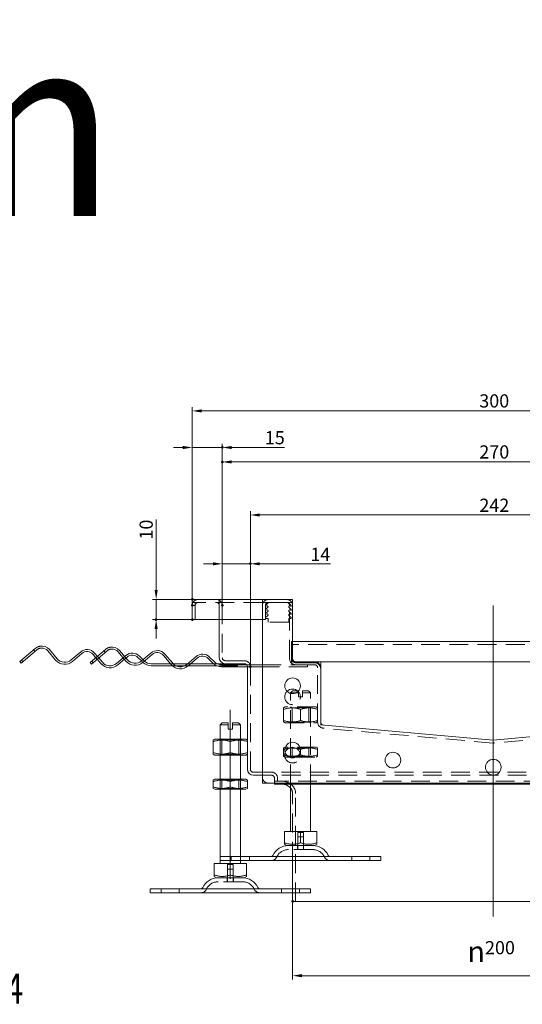
# Model space of a CAD drawing. Extents: x -101 to 30374, y -10540 to 12501.
# Drawn here: x 4757 to 5091, y -864 to -210 of the extents above; entities that cross this region are included whole.
import ezdxf

# ---------------------------------------------------------------- set-up
doc = ezdxf.new("R2010")
doc.units = 0
doc.header["$LTSCALE"] = 25
for name, pattern in [('AUSGEZOGEN', [0]), ('GESTRICHELT', [0.75, 0.5, -0.25]), ('STRICHPUNKT', [1, 0.5, -0.25, 0, -0.25])]:
    doc.linetypes.add(name, pattern=pattern)
for name, color, linetype, lineweight in [('ACO_DIMENSION', 3, 'AUSGEZOGEN', 9), ('ACO_HIDDEN', 81, 'GESTRICHELT', 9), ('ACO_MITTE', 1, 'STRICHPUNKT', 9), ('ACO_VISIBLE ( NOTE )', 7, 'CONTINUOUS', 15), ('AM_BOR', 7, 'CONTINUOUS', 50)]:
    doc.layers.add(name, color=color, linetype=linetype, lineweight=lineweight)
doc.styles.add('Text poznámky (ISO)', font='TAHOMA.TTF')
doc.dimstyles.new('Výchozí (ISO)', dxfattribs={"dimscale": 2.5, "dimtxt": 3.5, "dimasz": 2.5, "dimexe": 1, "dimexo": 0, "dimgap": 0.762, "dimtad": 1, "dimrnd": 1e-08, "dimtxsty": 'Text poznámky (ISO)', "dimcen": 0.09, "dimdle": 10, "dimclrd": 256, "dimclre": 256, "dimclrt": 256, "dimazin": 2, "dimtfac": 1.001486, "dimtmove": 0, "dimatfit": 3, "dimfxl": 0, "dimtolj": 1, "dimlwd": -1, "dimlwe": -1, "dimarcsym": 0})

# ---------------------------------------------------------------- blocks, each defined once
blk = doc.blocks.new('*D841')
at = {"layer": 'ACO_DIMENSION'}
for p, q in [((4847.96, -588.84), (4847.96, -542.15)), ((4871.89, -595.09), (4845.46, -595.09)), ((4847.96, -608.43), (4847.96, -595.09)), ((4871.89, -608.43), (4845.46, -608.43)), ((4847.96, -614.68), (4847.96, -620.93))]:
    blk.add_line(p, q, dxfattribs=at)
for points in [[(4846.92, -588.84), (4849, -588.84), (4847.96, -595.09)], [(4846.92, -614.68), (4849, -614.68), (4847.96, -608.43)]]:
    blk.add_solid(points, dxfattribs=at)
at = {"layer": 'AM_BOR', "color": 0}
for p in [(4871.89, -595.09), (4847.96, -608.43), (4871.89, -608.43)]:
    blk.add_point(p, dxfattribs=at)
at = {"layer": 'ACO_DIMENSION', "insert": (4836.95, -555.38), "char_height": 8.75, "attachment_point": 1, "rotation": 90, "style": 'Text poznámky (ISO)'}
blk.add_mtext('\\A1;10', dxfattribs=at)
blk = doc.blocks.new('*D842')
at = {"layer": 'ACO_DIMENSION'}
for p, q in [((4871.89, -599.09), (4871.89, -467.51)), ((4878.14, -470.01), (5265.64, -470.01)), ((5271.89, -599.09), (5271.89, -467.51))]:
    blk.add_line(p, q, dxfattribs=at)
for points in [[(4878.14, -468.97), (4878.14, -471.05), (4871.89, -470.01)], [(5265.64, -468.97), (5265.64, -471.05), (5271.89, -470.01)]]:
    blk.add_solid(points, dxfattribs=at)
at = {"layer": 'AM_BOR', "color": 0}
for p in [(5271.89, -470.01), (4871.89, -599.09), (5271.89, -599.09)]:
    blk.add_point(p, dxfattribs=at)
at = {"layer": 'ACO_DIMENSION', "insert": (5062.56, -458.99), "char_height": 8.75, "attachment_point": 1, "style": 'Text poznámky (ISO)'}
blk.add_mtext('\\A1;300', dxfattribs=at)
blk = doc.blocks.new('*D843')
at = {"layer": 'ACO_DIMENSION'}
for p, q in [((4891.89, -599.09), (4891.89, -501.36)), ((5251.89, -599.09), (5251.89, -501.36)), ((5245.64, -503.86), (4898.14, -503.86))]:
    blk.add_line(p, q, dxfattribs=at)
for points in [[(4898.14, -502.82), (4898.14, -504.9), (4891.89, -503.86)], [(5245.64, -502.82), (5245.64, -504.9), (5251.89, -503.86)]]:
    blk.add_solid(points, dxfattribs=at)
at = {"layer": 'AM_BOR', "color": 0}
for p in [(4891.89, -503.86), (4891.89, -599.09), (5251.89, -599.09)]:
    blk.add_point(p, dxfattribs=at)
at = {"layer": 'ACO_DIMENSION', "insert": (5062.59, -492.84), "char_height": 8.75, "attachment_point": 1, "style": 'Text poznámky (ISO)'}
blk.add_mtext('\\A1;270', dxfattribs=at)
blk = doc.blocks.new('*D844')
at = {"layer": 'ACO_DIMENSION'}
for p, q in [((4910.55, -639.76), (4910.55, -536.57)), ((4916.8, -539.07), (5226.97, -539.07)), ((5233.22, -639.76), (5233.22, -536.57))]:
    blk.add_line(p, q, dxfattribs=at)
for points in [[(4916.8, -538.03), (4916.8, -540.11), (4910.55, -539.07)], [(5226.97, -538.03), (5226.97, -540.11), (5233.22, -539.07)]]:
    blk.add_solid(points, dxfattribs=at)
at = {"layer": 'AM_BOR', "color": 0}
for p in [(5233.22, -539.07), (4910.55, -639.76), (5233.22, -639.76)]:
    blk.add_point(p, dxfattribs=at)
at = {"layer": 'ACO_DIMENSION', "insert": (5062.62, -528.24), "char_height": 8.75, "attachment_point": 1, "style": 'Text poznámky (ISO)'}
blk.add_mtext('\\A1;242', dxfattribs=at)
blk = doc.blocks.new('*D845')
at = {"layer": 'ACO_DIMENSION'}
for p, q in [((4885.64, -571.47), (4879.39, -571.47)), ((4891.89, -599.09), (4891.89, -568.97)), ((4891.89, -571.47), (4910.55, -571.47)), ((4910.55, -639.76), (4910.55, -568.97)), ((4916.8, -571.47), (4963.79, -571.47))]:
    blk.add_line(p, q, dxfattribs=at)
for points in [[(4885.64, -570.43), (4885.64, -572.51), (4891.89, -571.47)], [(4916.8, -570.43), (4916.8, -572.51), (4910.55, -571.47)]]:
    blk.add_solid(points, dxfattribs=at)
at = {"layer": 'AM_BOR', "color": 0}
for p in [(4910.55, -571.47), (4891.89, -599.09), (4910.55, -639.76)]:
    blk.add_point(p, dxfattribs=at)
at = {"layer": 'ACO_DIMENSION', "insert": (4950.37, -560.79), "char_height": 8.75, "attachment_point": 1, "style": 'Text poznámky (ISO)'}
blk.add_mtext('\\A1;14', dxfattribs=at)
blk = doc.blocks.new('*D846')
at = {"layer": 'ACO_DIMENSION'}
for p, q in [((4865.64, -494.28), (4859.39, -494.28)), ((4871.89, -599.09), (4871.89, -491.78)), ((4871.89, -494.28), (4891.89, -494.28)), ((4891.89, -599.09), (4891.89, -491.78)), ((4898.14, -494.28), (4933.21, -494.28))]:
    blk.add_line(p, q, dxfattribs=at)
for points in [[(4865.64, -493.24), (4865.64, -495.32), (4871.89, -494.28)], [(4898.14, -493.24), (4898.14, -495.32), (4891.89, -494.28)]]:
    blk.add_solid(points, dxfattribs=at)
at = {"layer": 'AM_BOR', "color": 0}
for p in [(4891.89, -494.28), (4871.89, -599.09), (4891.89, -599.09)]:
    blk.add_point(p, dxfattribs=at)
at = {"layer": 'ACO_DIMENSION', "insert": (4920.13, -483.41), "char_height": 8.75, "attachment_point": 1, "style": 'Text poznámky (ISO)'}
blk.add_mtext('\\A1;15', dxfattribs=at)
blk = doc.blocks.new('*D847')
at = {"layer": 'ACO_DIMENSION'}
for p, q in [((4938.55, -795.46), (4938.55, -847.29)), ((5205.22, -795.46), (5205.22, -847.29)), ((4944.8, -844.79), (5198.97, -844.79))]:
    blk.add_line(p, q, dxfattribs=at)
for points in [[(4944.8, -843.74), (4944.8, -845.83), (4938.55, -844.79)], [(5198.97, -843.74), (5198.97, -845.83), (5205.22, -844.79)]]:
    blk.add_solid(points, dxfattribs=at)
at = {"layer": 'AM_BOR', "color": 0}
for p in [(4938.55, -795.46), (5205.22, -795.46), (5205.22, -844.79)]:
    blk.add_point(p, dxfattribs=at)
at = {"layer": 'ACO_DIMENSION', "insert": (5054.71, -821.82), "char_height": 8.75, "attachment_point": 1, "style": 'Text poznámky (ISO)'}
blk.add_mtext('\\A1;{\\fAIGDT|b0|i0;\\H14.0000;\\ln\\fTahoma|b0|i0;\\H14.0000;}200', dxfattribs=at)

msp = doc.modelspace()

# ---------------------------------------------------------------- linework, layer by layer
at = {"layer": 'ACO_HIDDEN'}
for p, q in [((4873.885, -597.093), (4871.885, -597.093)), ((4918.552, -597.093), (4871.885, -597.093)), ((4871.885, -599.106), (4873.885, -599.106)), ((4873.885, -597.093), (4873.885, -599.093)), ((4873.885, -608.426), (4873.885, -599.093)), ((4889.872, -597.093), (4889.872, -595.093)), ((4889.885, -597.093), (4889.885, -595.093)), ((4889.885, -599.093), (4889.885, -597.093)), ((4889.885, -608.426), (4889.885, -599.093)), ((4891.885, -599.093), (4891.885, -633.76)), ((4922.552, -597.093), (4918.552, -597.093)), ((4920.552, -599.093), (4920.552, -608.426)), ((4921.614, -599.419), (4920.552, -599.757)), ((4920.6, -599.099), (4922.604, -597.249)), ((4920.6, -601.765), (4922.095, -600.343)), ((4934.552, -597.093), (4922.552, -597.093)), ((4934.552, -597.093), (4935.232, -597.093)), ((4938.552, -597.093), (4935.232, -597.093)), ((4935.66, -597.249), (4937.664, -599.099)), ((4936.169, -600.343), (4937.664, -601.765)), ((4938.016, -597.093), (4936.552, -597.093)), ((4936.552, -597.093), (4936.552, -599.093)), ((4936.552, -634.426), (4936.552, -599.093)), ((4937.712, -599.757), (4936.65, -599.419)), ((4937.712, -599.201), (4937.712, -599.757)), ((4938.552, -597.093), (4938.016, -597.093)), ((4921.614, -602.086), (4920.552, -602.424)), ((4921.614, -604.753), (4920.552, -605.091)), ((4920.6, -604.432), (4922.095, -603.01)), ((4920.6, -607.099), (4922.095, -605.676)), ((4920.6, -607.76), (4920.6, -607.099)), ((4936.169, -603.01), (4937.664, -604.432)), ((4936.169, -605.676), (4937.664, -607.099)), ((4937.712, -602.424), (4936.65, -602.086)), ((4937.712, -605.091), (4936.65, -604.753)), ((4937.664, -607.099), (4937.664, -607.76)), ((4937.712, -601.868), (4937.712, -602.424)), ((4937.712, -604.534), (4937.712, -605.091)), ((4920.552, -608.426), (4918.552, -608.426)), ((4922.285, -607.76), (4920.6, -607.76)), ((4922.285, -610.252), (4922.285, -607.76)), ((4935.979, -610.252), (4922.285, -610.252)), ((4937.664, -607.76), (4935.979, -607.76)), ((4935.979, -607.76), (4935.979, -610.252)), ((4937.885, -623.093), (4938.552, -623.093)), ((4937.885, -627.093), (4937.885, -623.093)), ((5205.219, -625.093), (4937.885, -625.093)), ((4937.885, -627.093), (4937.885, -636.426)), ((4766.6, -628.523), (4767.467, -629.536)), ((4808.793, -634.771), (4807.927, -633.758)), ((4808.94, -632.891), (4809.806, -633.904)), ((4813.267, -629.189), (4814.133, -630.203)), ((4826.019, -633.84), (4827.032, -632.973)), ((4758.495, -635.457), (4759.361, -636.47)), ((4805.161, -636.123), (4806.028, -637.137)), ((4827.899, -633.986), (4826.885, -634.853)), ((4838.99, -636.75), (4838.185, -635.945)), ((4839.202, -635.076), (4839.933, -635.807)), ((4857.447, -637.76), (4859.216, -637.76)), ((4861.019, -639.093), (4858.678, -639.093)), ((4869.375, -639.093), (4867.03, -639.093)), ((4868.883, -637.76), (4870.934, -637.76)), ((4886.022, -637.76), (4888.408, -637.76)), ((4901.885, -639.093), (4888.116, -639.093)), ((4893.885, -635.76), (4906.552, -635.76)), ((4901.885, -638.426), (4901.885, -639.093)), ((4910.552, -639.76), (4910.552, -707.76)), ((4918.552, -638.426), (4940.552, -638.426)), ((4948.552, -639.76), (4918.552, -639.76)), ((4937.885, -636.426), (4938.619, -636.426)), ((4938.552, -636.36), (4938.552, -636.426)), ((4940.552, -637.093), (4953.219, -637.093)), ((4953.219, -638.426), (4940.552, -638.426)), ((4948.552, -638.426), (4948.552, -639.76)), ((4955.219, -676.562), (4955.219, -640.426)), ((4937.219, -699.76), (4937.219, -657.453)), ((4942.552, -657.093), (4940.846, -657.093)), ((4941.875, -655.76), (4942.552, -655.76)), ((4942.552, -657.093), (4942.552, -655.76)), ((4942.552, -659.76), (4942.552, -657.093)), ((4942.552, -659.76), (4945.219, -659.76)), ((4945.219, -655.76), (4945.219, -657.093)), ((4945.219, -655.76), (4949.219, -655.76)), ((4950.552, -657.093), (4945.219, -657.093)), ((4945.219, -657.093), (4945.219, -659.76)), ((4949.219, -655.76), (4950.552, -657.093)), ((4950.552, -717.093), (4950.552, -657.093)), ((4933.685, -666.426), (4932.552, -667.081)), ((4954.085, -666.426), (4933.685, -666.426)), ((4938.301, -667.051), (4937.219, -666.426)), ((4949.469, -667.051), (4950.552, -666.426)), ((4954.085, -666.426), (4955.219, -667.081)), ((4932.552, -668.093), (4932.552, -667.081)), ((4932.552, -675.427), (4932.552, -668.093)), ((4938.301, -667.051), (4949.469, -667.051)), ((4938.301, -676.468), (4938.301, -667.051)), ((4943.885, -675.427), (4943.885, -668.093)), ((4949.469, -676.468), (4949.469, -667.051)), ((4932.552, -676.439), (4932.552, -675.427)), ((4933.685, -677.093), (4932.552, -676.439)), ((4933.685, -677.093), (4954.085, -677.093)), ((4938.301, -676.468), (4937.219, -677.093)), ((4949.469, -676.468), (4938.301, -676.468)), ((4949.469, -676.468), (4950.552, -677.093)), ((4954.085, -677.093), (4955.219, -676.439)), ((5071.537, -690.404), (4958.87, -680.547)), ((5184.901, -680.547), (5072.234, -690.404)), ((4891.635, -688.385), (4890.552, -687.76)), ((4890.552, -698.426), (4890.552, -687.76)), ((4891.635, -688.385), (4902.803, -688.385)), ((4891.635, -697.801), (4891.635, -688.385)), ((4902.803, -688.385), (4903.885, -687.76)), ((4902.803, -697.801), (4902.803, -688.385)), ((4903.885, -698.426), (4903.885, -687.76)), ((4891.635, -697.801), (4890.552, -698.426)), ((4902.803, -697.801), (4891.635, -697.801)), ((4902.803, -697.801), (4903.885, -698.426)), ((4933.485, -693.093), (4932.552, -693.632)), ((4932.552, -694.644), (4932.552, -693.632)), ((4932.552, -698.209), (4932.552, -694.644)), ((4932.552, -699.221), (4932.552, -698.209)), ((4954.285, -693.093), (4933.485, -693.093)), ((4938.301, -693.718), (4937.219, -693.093)), ((4938.301, -699.135), (4937.219, -699.76)), ((4938.301, -693.718), (4949.469, -693.718)), ((4938.301, -699.135), (4938.301, -693.718)), ((4949.469, -699.135), (4938.301, -699.135)), ((4943.885, -698.209), (4943.885, -694.644)), ((4949.469, -693.718), (4950.552, -693.093)), ((4949.469, -699.135), (4949.469, -693.718)), ((4949.469, -699.135), (4950.552, -699.76)), ((4954.285, -693.093), (4955.219, -693.632)), ((4955.219, -693.632), (4955.219, -694.644)), ((4955.219, -698.209), (4955.219, -694.644)), ((4955.219, -698.209), (4955.219, -699.221)), ((4933.485, -699.76), (4932.552, -699.221)), ((4933.485, -699.76), (4936.258, -699.76)), ((4937.219, -717.093), (4937.219, -700.119)), ((4940.846, -699.76), (4954.285, -699.76)), ((4954.285, -699.76), (4955.219, -699.221)), ((4912.552, -709.76), (5231.219, -709.76)), ((5225.219, -711.76), (4918.552, -711.76)), ((4890.552, -721.093), (4890.552, -714.426)), ((4891.635, -715.051), (4890.552, -714.426)), ((4891.635, -715.051), (4902.803, -715.051)), ((4891.635, -720.468), (4891.635, -715.051)), ((4902.803, -715.051), (4903.885, -714.426)), ((4902.803, -720.468), (4902.803, -715.051)), ((4903.885, -721.093), (4903.885, -714.426)), ((4926.552, -713.76), (4926.552, -715.76)), ((5217.219, -715.76), (4926.552, -715.76)), ((5217.219, -715.76), (4926.552, -715.76)), ((4926.552, -717.093), (4926.552, -715.76)), ((4928.552, -713.76), (4928.552, -715.76)), ((4933.249, -716.026), (4930.201, -715.76)), ((4950.552, -717.752), (4937.219, -717.752)), ((4891.635, -720.468), (4890.552, -721.093)), ((4902.803, -720.468), (4891.635, -720.468)), ((4902.803, -720.468), (4903.885, -721.093)), ((4938.552, -768.426), (4938.552, -723.996)), ((4940.552, -795.456), (4940.552, -723.996)), ((4942.019, -749.76), (4945.752, -749.76)), ((4942.019, -758.426), (4942.019, -749.76)), ((4945.752, -758.426), (4945.752, -749.76)), ((4942.019, -752.693), (4945.752, -752.693)), ((4942.019, -761.093), (4942.019, -752.693)), ((4945.752, -761.093), (4945.752, -752.693)), ((4951.948, -761.093), (4935.823, -761.093)), ((4941.885, -758.426), (4941.885, -761.093)), ((4945.885, -758.426), (4945.885, -761.093)), ((4897.885, -768.426), (4897.885, -765.76)), ((4903.885, -768.426), (4903.885, -765.76)), ((4909.885, -768.426), (4909.885, -765.76)), ((4977.885, -768.426), (4977.885, -765.76)), ((4989.885, -768.426), (4989.885, -765.76)), ((4895.352, -771.093), (4899.085, -771.093)), ((4895.352, -779.76), (4895.352, -771.093)), ((4895.352, -774.026), (4899.085, -774.026)), ((4895.352, -782.426), (4895.352, -774.026)), ((4899.085, -779.76), (4899.085, -771.093)), ((4899.085, -782.426), (4899.085, -774.026)), ((4905.281, -782.426), (4889.156, -782.426)), ((4895.219, -779.76), (4895.219, -782.426)), ((4899.219, -779.76), (4899.219, -782.426)), ((4851.219, -789.76), (4851.219, -787.093)), ((4863.219, -789.76), (4863.219, -787.093)), ((4931.219, -789.76), (4931.219, -787.093)), ((4938.552, -789.76), (4938.552, -787.093)), ((4943.219, -789.76), (4943.219, -787.093))]:
    msp.add_line(p, q, dxfattribs=at)
at = {"layer": 'ACO_HIDDEN', "flags": 128}
for points in [[(4943.885, -668.093), (4943.35, -667.921), (4942.832, -667.768), (4942.33, -667.632), (4941.841, -667.512), (4941.364, -667.409), (4940.897, -667.32), (4940.438, -667.246), (4939.986, -667.186), (4939.54, -667.14), (4939.097, -667.107), (4938.657, -667.087), (4938.219, -667.081), (4937.78, -667.087), (4937.34, -667.107), (4936.898, -667.14), (4936.451, -667.186), (4936, -667.246), (4935.541, -667.32), (4935.074, -667.409), (4934.597, -667.512), (4934.108, -667.632), (4933.606, -667.768), (4933.088, -667.921), (4932.552, -668.093)], [(4955.219, -668.093), (4954.683, -667.921), (4954.165, -667.768), (4953.663, -667.632), (4953.174, -667.512), (4952.697, -667.409), (4952.23, -667.32), (4951.771, -667.246), (4951.319, -667.186), (4950.873, -667.14), (4950.431, -667.107), (4949.991, -667.087), (4949.552, -667.081), (4949.114, -667.087), (4948.674, -667.107), (4948.231, -667.14), (4947.785, -667.186), (4947.333, -667.246), (4946.874, -667.32), (4946.407, -667.409), (4945.93, -667.512), (4945.441, -667.632), (4944.939, -667.768), (4944.421, -667.921), (4943.885, -668.093)], [(4932.552, -675.427), (4933.088, -675.599), (4933.606, -675.752), (4934.108, -675.888), (4934.597, -676.007), (4935.074, -676.111), (4935.541, -676.2), (4936, -676.274), (4936.451, -676.334), (4936.898, -676.38), (4937.34, -676.413), (4937.78, -676.432), (4938.219, -676.439), (4938.657, -676.432), (4939.097, -676.413), (4939.54, -676.38), (4939.986, -676.334), (4940.438, -676.274), (4940.897, -676.2), (4941.364, -676.111), (4941.841, -676.007), (4942.33, -675.888), (4942.832, -675.752), (4943.35, -675.599), (4943.885, -675.427)], [(4943.885, -675.427), (4944.421, -675.599), (4944.939, -675.752), (4945.441, -675.888), (4945.93, -676.007), (4946.407, -676.111), (4946.874, -676.2), (4947.333, -676.274), (4947.785, -676.334), (4948.231, -676.38), (4948.674, -676.413), (4949.114, -676.432), (4949.552, -676.439), (4949.991, -676.432), (4950.431, -676.413), (4950.873, -676.38), (4951.319, -676.334), (4951.771, -676.274), (4952.23, -676.2), (4952.697, -676.111), (4953.174, -676.007), (4953.663, -675.888), (4954.165, -675.752), (4954.683, -675.599), (4955.219, -675.427)], [(4936.254, -693.762), (4936.112, -693.781), (4935.968, -693.802), (4935.825, -693.824), (4935.68, -693.847), (4935.534, -693.872), (4935.388, -693.899), (4935.241, -693.926), (4935.093, -693.956), (4934.944, -693.987), (4934.794, -694.019), (4934.643, -694.053), (4934.491, -694.088), (4934.337, -694.125), (4934.182, -694.164), (4934.026, -694.204), (4933.869, -694.246), (4933.71, -694.289), (4933.55, -694.335), (4933.388, -694.382), (4933.224, -694.43), (4933.059, -694.481), (4932.892, -694.534), (4932.723, -694.588), (4932.552, -694.644)], [(4932.552, -698.209), (4932.661, -698.245), (4932.769, -698.28), (4932.876, -698.314), (4932.983, -698.348), (4933.089, -698.381), (4933.194, -698.413), (4933.298, -698.445), (4933.402, -698.475), (4933.505, -698.505), (4933.607, -698.535), (4933.709, -698.563), (4933.81, -698.591), (4933.911, -698.618), (4934.011, -698.645), (4934.11, -698.671), (4934.209, -698.696), (4934.307, -698.72), (4934.405, -698.744), (4934.503, -698.768), (4934.6, -698.79), (4934.696, -698.812), (4934.792, -698.834), (4934.887, -698.854), (4934.983, -698.874)], [(4943.885, -694.644), (4943.761, -694.603), (4943.639, -694.563), (4943.517, -694.524), (4943.396, -694.486), (4943.275, -694.449), (4943.156, -694.413), (4943.038, -694.378), (4942.921, -694.344), (4942.804, -694.311), (4942.688, -694.278), (4942.573, -694.247), (4942.459, -694.216), (4942.345, -694.187), (4942.233, -694.158), (4942.121, -694.13), (4942.009, -694.103), (4941.898, -694.077), (4941.788, -694.051), (4941.678, -694.027), (4941.569, -694.003), (4941.461, -693.98), (4941.353, -693.958), (4941.246, -693.936), (4941.139, -693.915)], [(4942.325, -698.671), (4942.387, -698.655), (4942.45, -698.639), (4942.512, -698.622), (4942.575, -698.605), (4942.638, -698.588), (4942.702, -698.571), (4942.765, -698.553), (4942.829, -698.535), (4942.893, -698.517), (4942.957, -698.498), (4943.022, -698.479), (4943.087, -698.46), (4943.152, -698.441), (4943.217, -698.421), (4943.282, -698.401), (4943.348, -698.381), (4943.414, -698.361), (4943.481, -698.34), (4943.547, -698.319), (4943.614, -698.297), (4943.682, -698.276), (4943.749, -698.254), (4943.817, -698.231), (4943.885, -698.209)], [(4955.219, -694.644), (4954.683, -694.472), (4954.165, -694.319), (4953.663, -694.183), (4953.174, -694.063), (4952.697, -693.96), (4952.23, -693.871), (4951.771, -693.797), (4951.319, -693.737), (4950.873, -693.691), (4950.431, -693.658), (4949.991, -693.639), (4949.552, -693.632), (4949.114, -693.639), (4948.674, -693.658), (4948.231, -693.691), (4947.785, -693.737), (4947.333, -693.797), (4946.874, -693.871), (4946.407, -693.96), (4945.93, -694.063), (4945.441, -694.183), (4944.939, -694.319), (4944.421, -694.472), (4943.885, -694.644)], [(4943.885, -698.209), (4944.421, -698.381), (4944.939, -698.534), (4945.441, -698.67), (4945.93, -698.79), (4946.407, -698.893), (4946.874, -698.982), (4947.333, -699.056), (4947.785, -699.116), (4948.231, -699.162), (4948.674, -699.195), (4949.114, -699.214), (4949.552, -699.221), (4949.991, -699.214), (4950.431, -699.195), (4950.873, -699.162), (4951.319, -699.116), (4951.771, -699.056), (4952.23, -698.982), (4952.697, -698.893), (4953.174, -698.79), (4953.663, -698.67), (4954.165, -698.534), (4954.683, -698.381), (4955.219, -698.209)]]:
    msp.add_lwpolyline(points, dxfattribs=at)
at = {"layer": 'ACO_HIDDEN'}
for centre, radius, start, end in [((4875.885, -599.093), 4, 90, 180), ((4875.885, -599.093), 2, 90, 180), ((4887.885, -599.093), 4, 0, 90), ((4887.885, -599.093), 2, 0, 90), ((4922.552, -599.093), 4, 90, 180), ((4922.552, -599.093), 2, 90, 180), ((4920.685, -599.201), 0.133, 130, 180), ((4921.752, -599.934), 0.533, 310, 105), ((4923.033, -597.76), 0.667, 90, 130), ((4934.552, -599.093), 4, 0, 90), ((4934.552, -599.093), 2, 0, 90), ((4935.232, -597.76), 0.667, 50, 90), ((4936.512, -599.934), 0.533, 75, 230), ((4937.579, -599.201), 0.133, 0, 50), ((4920.685, -601.868), 0.133, 130, 180), ((4920.685, -604.534), 0.133, 130, 180), ((4921.752, -602.601), 0.533, 310, 105), ((4921.752, -605.268), 0.533, 310, 105), ((4936.512, -602.601), 0.533, 75, 230), ((4936.512, -605.268), 0.533, 75, 230), ((4937.579, -601.868), 0.133, 0, 50), ((4937.579, -604.534), 0.133, 0, 50), ((4893.885, -633.76), 2, 180, 270), ((4844.647, -631.093), 8, 225, 226.434936), ((4844.647, -631.093), 6.667, 225, 227.618246), ((4906.552, -639.76), 4, 0, 90), ((4906.552, -639.76), 2, 0, 41.810315), ((4940.552, -634.426), 4, 180, 270), ((4940.552, -635.093), 2, 221.810315, 270), ((4953.219, -640.426), 4, 0, 90), ((4953.219, -641.093), 4, 0, 90), ((4953.219, -640.426), 2, 0, 90), ((4938.552, -659.76), 5.2, 135.160098, 44.839902), ((4959.219, -676.562), 4, 180, 265), ((5071.885, -686.419), 4, 265, 275), ((4938.552, -698.426), 5.2, 161.306059, 18.693941), ((4912.552, -707.76), 2, 180, 270), ((4924.552, -713.76), 4, 0, 90), ((4924.552, -713.76), 2, 0, 90), ((4922.552, -713.093), 4, 180, 270), ((4932.552, -723.996), 8, 0, 85), ((4932.552, -723.996), 6, 0, 38.942441), ((4935.823, -769.76), 8.667, 90, 155.098938), ((4951.948, -769.76), 8.667, 24.901062, 90), ((4924.334, -764.426), 4, 270, 335.098938), ((4963.437, -764.426), 4, 204.901062, 270), ((4889.156, -791.093), 8.667, 90, 155.098938), ((4905.281, -791.093), 8.667, 24.901062, 90), ((4877.667, -785.76), 4, 270, 335.098938), ((4916.771, -785.76), 4, 204.901062, 270)]:
    msp.add_arc(centre, radius, start, end, dxfattribs=at)
at = {"layer": 'ACO_MITTE', "linetype": 'Continuous'}
for p, q in [((5071.885, -805.456), (5071.885, -599.163)), ((4897.219, -780.426), (4897.219, -668.426))]:
    msp.add_line(p, q, dxfattribs=at)
at = {"layer": 'ACO_VISIBLE ( NOTE )'}
for p, q in [((4871.885, -595.093), (4918.552, -595.093)), ((4871.885, -599.093), (4871.885, -595.093)), ((4871.885, -599.093), (4871.885, -608.426)), ((4918.552, -595.093), (4918.619, -595.093)), ((4918.552, -595.093), (4918.552, -595.16)), ((4918.552, -717.026), (4918.552, -595.16)), ((4918.619, -595.093), (4938.485, -595.093)), ((4938.485, -595.093), (4938.552, -595.093)), ((4938.552, -595.093), (4938.552, -595.16)), ((4938.552, -595.16), (4938.552, -636.36)), ((4871.885, -608.426), (4918.552, -608.426)), ((4889.885, -633.76), (4889.885, -608.426)), ((4938.552, -623.093), (5205.219, -623.093)), ((4757.481, -636.323), (4767.613, -627.656)), ((4768.48, -628.669), (4758.348, -637.337)), ((4781.2, -635.334), (4776, -629.255)), ((4777.013, -628.388), (4782.213, -634.467)), ((4791.613, -635.199), (4797.692, -629.999)), ((4798.559, -631.012), (4792.48, -636.212)), ((4804.148, -636.99), (4814.28, -628.323)), ((4815.147, -629.336), (4805.015, -638.003)), ((4807.927, -633.758), (4806.078, -631.597)), ((4807.092, -630.731), (4808.94, -632.891)), ((4827.867, -636), (4822.666, -629.921)), ((4823.679, -629.055), (4828.88, -635.134)), ((4827.032, -632.973), (4827.771, -632.341)), ((4828.637, -633.354), (4827.899, -633.986)), ((4838.185, -635.945), (4835.876, -633.636)), ((4836.819, -632.693), (4839.202, -635.076)), ((4838.28, -635.866), (4844.359, -630.665)), ((4845.225, -631.678), (4839.146, -636.879)), ((4857.946, -638.343), (4852.745, -632.264)), ((4853.758, -631.397), (4858.959, -637.476)), ((4868.358, -638.208), (4874.437, -633.008)), ((4883.485, -633.36), (4886.599, -636.474)), ((4758.348, -637.337), (4757.481, -636.323)), ((4805.015, -638.003), (4804.148, -636.99)), ((4811.279, -637.676), (4808.793, -634.771)), ((4809.806, -633.904), (4812.292, -636.81)), ((4821.692, -637.542), (4826.019, -633.84)), ((4826.885, -634.853), (4822.558, -638.555)), ((4844.647, -637.76), (4857.447, -637.76)), ((4858.678, -639.093), (4844.647, -639.093)), ((4859.216, -637.76), (4868.883, -637.76)), ((4867.03, -639.093), (4861.019, -639.093)), ((4875.304, -634.021), (4869.225, -639.221)), ((4888.116, -639.093), (4869.375, -639.093)), ((4870.934, -637.76), (4886.022, -637.76)), ((4885.657, -637.417), (4882.542, -634.302)), ((4888.408, -637.76), (4893.885, -637.76)), ((4891.314, -638.426), (4918.552, -638.426)), ((4918.552, -639.76), (4891.314, -639.76)), ((4906.552, -637.76), (4893.885, -637.76)), ((4901.885, -637.76), (4901.885, -638.426)), ((4908.552, -707.76), (4908.552, -639.76)), ((4938.619, -636.426), (4957.152, -636.426)), ((4957.152, -636.426), (5186.619, -636.426)), ((4957.219, -636.493), (4957.219, -678.333)), ((4938.552, -655.76), (4937.219, -657.093)), ((4940.846, -657.093), (4937.219, -657.093)), ((4937.219, -657.453), (4937.219, -657.093)), ((4938.552, -655.76), (4941.875, -655.76)), ((4891.885, -677.093), (4890.552, -678.426)), ((4895.885, -678.426), (4890.552, -678.426)), ((4890.552, -687.76), (4890.552, -678.426)), ((4891.885, -677.093), (4895.885, -677.093)), ((4895.885, -678.426), (4895.885, -677.093)), ((4895.885, -681.093), (4895.885, -678.426)), ((4898.552, -677.093), (4898.552, -678.426)), ((4898.552, -677.093), (4902.552, -677.093)), ((4903.885, -678.426), (4898.552, -678.426)), ((4898.552, -678.426), (4898.552, -681.093)), ((4902.552, -677.093), (4903.885, -678.426)), ((4903.885, -687.76), (4903.885, -678.426)), ((4957.28, -678.4), (5071.885, -688.426)), ((5071.885, -688.426), (5186.491, -678.4)), ((4895.885, -681.093), (4898.552, -681.093)), ((4887.019, -687.76), (4885.885, -688.414)), ((4885.885, -689.426), (4885.885, -688.414)), ((4885.885, -696.76), (4885.885, -689.426)), ((4907.419, -687.76), (4887.019, -687.76)), ((4897.219, -696.76), (4897.219, -689.426)), ((4907.419, -687.76), (4908.552, -688.414)), ((4885.885, -697.772), (4885.885, -696.76)), ((4887.019, -698.426), (4885.885, -697.772)), ((4887.019, -698.426), (4907.419, -698.426)), ((4890.552, -714.426), (4890.552, -698.426)), ((4903.885, -714.426), (4903.885, -698.426)), ((4907.419, -698.426), (4908.552, -697.772)), ((4936.258, -699.76), (4940.846, -699.76)), ((4937.219, -700.119), (4937.219, -699.76)), ((4918.552, -711.76), (4912.552, -711.76)), ((4886.819, -714.426), (4885.885, -714.965)), ((4885.885, -715.978), (4885.885, -714.965)), ((4885.885, -719.542), (4885.885, -715.978)), ((4907.619, -714.426), (4886.819, -714.426)), ((4897.219, -719.542), (4897.219, -715.978)), ((4907.619, -714.426), (4908.552, -714.965)), ((4908.552, -714.965), (4908.552, -715.978)), ((4908.552, -719.542), (4908.552, -715.978)), ((5225.152, -717.093), (4918.619, -717.093)), ((4926.552, -717.752), (4926.552, -717.093)), ((4937.219, -717.752), (4926.552, -717.752)), ((4933.075, -718.019), (4930.027, -717.752)), ((4937.219, -749.093), (4937.219, -717.093)), ((4950.552, -749.093), (4950.552, -717.093)), ((5193.219, -717.752), (4950.552, -717.752)), ((4885.885, -720.554), (4885.885, -719.542)), ((4886.819, -721.093), (4885.885, -720.554)), ((4886.819, -721.093), (4907.619, -721.093)), ((4890.552, -765.76), (4890.552, -721.093)), ((4903.885, -765.76), (4903.885, -721.093)), ((4907.619, -721.093), (4908.552, -720.554)), ((4908.552, -719.542), (4908.552, -720.554)), ((4933.204, -749.093), (4943.885, -749.093)), ((4933.204, -749.093), (4933.204, -756.646)), ((4943.885, -749.093), (4954.566, -749.093)), ((4943.885, -749.093), (4943.885, -756.646)), ((4954.566, -749.093), (4954.566, -756.646)), ((4933.204, -757.6), (4933.204, -756.646)), ((4934.635, -758.426), (4933.204, -757.6)), ((4953.135, -758.426), (4954.566, -757.6)), ((4954.566, -756.646), (4954.566, -757.6)), ((4934.635, -758.426), (4953.135, -758.426)), ((4886.538, -770.426), (4897.219, -770.426)), ((4886.538, -770.426), (4886.538, -777.98)), ((4890.552, -765.76), (4997.219, -765.76)), ((4890.552, -765.76), (4890.552, -768.426)), ((4890.552, -768.426), (4997.219, -768.426)), ((4890.552, -770.426), (4890.552, -768.426)), ((4897.219, -770.426), (4907.9, -770.426)), ((4897.219, -770.426), (4897.219, -777.98)), ((4903.885, -770.426), (4903.885, -768.426)), ((4907.9, -770.426), (4907.9, -777.98)), ((4938.552, -787.093), (4938.552, -768.426)), ((4997.219, -765.76), (4997.219, -768.426)), ((4886.538, -778.934), (4886.538, -777.98)), ((4887.969, -779.76), (4886.538, -778.934)), ((4887.969, -779.76), (4906.469, -779.76)), ((4906.469, -779.76), (4907.9, -778.934)), ((4907.9, -777.98), (4907.9, -778.934)), ((4843.885, -787.093), (4950.552, -787.093)), ((4843.885, -787.093), (4843.885, -789.76)), ((4843.885, -789.76), (4950.552, -789.76)), ((4938.552, -795.456), (4938.552, -789.76)), ((4950.552, -787.093), (4950.552, -789.76)), ((5205.219, -795.456), (4938.552, -795.456))]:
    msp.add_line(p, q, dxfattribs=at)
at = {"layer": 'ACO_VISIBLE ( NOTE )', "flags": 128}
for points in [[(4770.727, -626.168), (4770.582, -626.196), (4770.437, -626.228), (4770.293, -626.263), (4770.15, -626.302), (4770.008, -626.343), (4769.866, -626.388), (4769.726, -626.436), (4769.587, -626.487), (4769.45, -626.541), (4769.313, -626.598), (4769.179, -626.658), (4769.046, -626.721), (4768.915, -626.786), (4768.785, -626.855), (4768.658, -626.925), (4768.532, -626.998), (4768.409, -627.073), (4768.288, -627.151), (4768.169, -627.23), (4768.053, -627.312), (4767.939, -627.395), (4767.827, -627.48), (4767.719, -627.567), (4767.613, -627.656)], [(4817.393, -626.834), (4817.248, -626.863), (4817.104, -626.895), (4816.96, -626.93), (4816.817, -626.968), (4816.674, -627.01), (4816.533, -627.055), (4816.393, -627.103), (4816.254, -627.154), (4816.116, -627.208), (4815.98, -627.265), (4815.846, -627.325), (4815.713, -627.388), (4815.581, -627.453), (4815.452, -627.521), (4815.324, -627.592), (4815.199, -627.665), (4815.076, -627.74), (4814.955, -627.817), (4814.836, -627.897), (4814.719, -627.979), (4814.605, -628.062), (4814.494, -628.147), (4814.386, -628.234), (4814.28, -628.323)], [(4768.48, -628.669), (4768.589, -628.578), (4768.702, -628.489), (4768.819, -628.403), (4768.939, -628.319), (4769.062, -628.238), (4769.188, -628.159), (4769.317, -628.084), (4769.448, -628.011), (4769.582, -627.943), (4769.719, -627.877), (4769.858, -627.815), (4769.998, -627.758), (4770.141, -627.704), (4770.285, -627.654), (4770.431, -627.609), (4770.578, -627.567), (4770.726, -627.53), (4770.875, -627.498), (4771.024, -627.469), (4771.174, -627.445), (4771.324, -627.425), (4771.474, -627.41), (4771.624, -627.398), (4771.773, -627.391)], [(4815.147, -629.336), (4815.256, -629.245), (4815.369, -629.156), (4815.486, -629.07), (4815.605, -628.986), (4815.729, -628.904), (4815.855, -628.826), (4815.983, -628.75), (4816.115, -628.678), (4816.249, -628.609), (4816.386, -628.544), (4816.524, -628.482), (4816.665, -628.424), (4816.807, -628.37), (4816.952, -628.321), (4817.097, -628.275), (4817.244, -628.234), (4817.393, -628.197), (4817.541, -628.164), (4817.691, -628.136), (4817.841, -628.112), (4817.991, -628.092), (4818.141, -628.076), (4818.291, -628.065), (4818.44, -628.058)], [(4897.219, -689.426), (4896.683, -689.254), (4896.165, -689.101), (4895.663, -688.965), (4895.174, -688.845), (4894.697, -688.742), (4894.23, -688.653), (4893.771, -688.579), (4893.319, -688.519), (4892.873, -688.473), (4892.431, -688.44), (4891.991, -688.421), (4891.552, -688.414), (4891.114, -688.421), (4890.674, -688.44), (4890.231, -688.473), (4889.785, -688.519), (4889.333, -688.579), (4888.874, -688.653), (4888.407, -688.742), (4887.93, -688.845), (4887.441, -688.965), (4886.939, -689.101), (4886.421, -689.254), (4885.885, -689.426)], [(4908.552, -689.426), (4908.017, -689.254), (4907.499, -689.101), (4906.996, -688.965), (4906.508, -688.845), (4906.031, -688.742), (4905.563, -688.653), (4905.105, -688.579), (4904.653, -688.519), (4904.206, -688.473), (4903.764, -688.44), (4903.324, -688.421), (4902.885, -688.414), (4902.447, -688.421), (4902.007, -688.44), (4901.565, -688.473), (4901.118, -688.519), (4900.666, -688.579), (4900.207, -688.653), (4899.74, -688.742), (4899.263, -688.845), (4898.775, -688.965), (4898.272, -689.101), (4897.754, -689.254), (4897.219, -689.426)], [(4885.885, -696.76), (4886.421, -696.932), (4886.939, -697.085), (4887.441, -697.221), (4887.93, -697.341), (4888.407, -697.444), (4888.874, -697.533), (4889.333, -697.607), (4889.785, -697.667), (4890.231, -697.713), (4890.674, -697.746), (4891.114, -697.766), (4891.552, -697.772), (4891.991, -697.766), (4892.431, -697.746), (4892.873, -697.713), (4893.319, -697.667), (4893.771, -697.607), (4894.23, -697.533), (4894.697, -697.444), (4895.174, -697.341), (4895.663, -697.221), (4896.165, -697.085), (4896.683, -696.932), (4897.219, -696.76)], [(4897.219, -696.76), (4897.754, -696.932), (4898.272, -697.085), (4898.775, -697.221), (4899.263, -697.341), (4899.74, -697.444), (4900.207, -697.533), (4900.666, -697.607), (4901.118, -697.667), (4901.565, -697.713), (4902.007, -697.746), (4902.447, -697.766), (4902.885, -697.772), (4903.324, -697.766), (4903.764, -697.746), (4904.206, -697.713), (4904.653, -697.667), (4905.105, -697.607), (4905.563, -697.533), (4906.031, -697.444), (4906.508, -697.341), (4906.996, -697.221), (4907.499, -697.085), (4908.017, -696.932), (4908.552, -696.76)], [(4934.983, -698.874), (4935.3, -698.938), (4935.613, -698.994), (4935.922, -699.044), (4936.228, -699.088), (4936.532, -699.125), (4936.833, -699.156), (4937.132, -699.181), (4937.429, -699.2), (4937.726, -699.213), (4938.022, -699.22), (4938.317, -699.221), (4938.613, -699.216), (4938.909, -699.205), (4939.207, -699.188), (4939.505, -699.165), (4939.805, -699.136), (4940.108, -699.101), (4940.413, -699.059), (4940.721, -699.012), (4941.033, -698.957), (4941.349, -698.896), (4941.669, -698.828), (4941.994, -698.753), (4942.325, -698.671)], [(4941.139, -693.915), (4940.926, -693.876), (4940.716, -693.84), (4940.507, -693.807), (4940.299, -693.777), (4940.093, -693.75), (4939.888, -693.726), (4939.684, -693.704), (4939.481, -693.686), (4939.279, -693.67), (4939.077, -693.657), (4938.876, -693.647), (4938.675, -693.639), (4938.475, -693.634), (4938.275, -693.632), (4938.075, -693.633), (4937.874, -693.636), (4937.674, -693.642), (4937.473, -693.651), (4937.272, -693.662), (4937.07, -693.677), (4936.867, -693.694), (4936.664, -693.714), (4936.46, -693.736), (4936.254, -693.762)], [(4897.219, -715.978), (4896.683, -715.806), (4896.165, -715.652), (4895.663, -715.516), (4895.174, -715.397), (4894.697, -715.293), (4894.23, -715.205), (4893.771, -715.13), (4893.319, -715.071), (4892.873, -715.024), (4892.431, -714.991), (4891.991, -714.972), (4891.552, -714.965), (4891.114, -714.972), (4890.674, -714.991), (4890.231, -715.024), (4889.785, -715.071), (4889.333, -715.13), (4888.874, -715.205), (4888.407, -715.293), (4887.93, -715.397), (4887.441, -715.516), (4886.939, -715.652), (4886.421, -715.806), (4885.885, -715.978)], [(4908.552, -715.978), (4908.017, -715.806), (4907.499, -715.652), (4906.996, -715.516), (4906.508, -715.397), (4906.031, -715.293), (4905.563, -715.205), (4905.105, -715.13), (4904.653, -715.071), (4904.206, -715.024), (4903.764, -714.991), (4903.324, -714.972), (4902.885, -714.965), (4902.447, -714.972), (4902.007, -714.991), (4901.565, -715.024), (4901.118, -715.071), (4900.666, -715.13), (4900.207, -715.205), (4899.74, -715.293), (4899.263, -715.397), (4898.775, -715.516), (4898.272, -715.652), (4897.754, -715.806), (4897.219, -715.978)], [(4885.885, -719.542), (4886.421, -719.714), (4886.939, -719.868), (4887.441, -720.004), (4887.93, -720.123), (4888.407, -720.227), (4888.874, -720.315), (4889.333, -720.389), (4889.785, -720.449), (4890.231, -720.495), (4890.674, -720.528), (4891.114, -720.548), (4891.552, -720.554), (4891.991, -720.548), (4892.431, -720.528), (4892.873, -720.495), (4893.319, -720.449), (4893.771, -720.389), (4894.23, -720.315), (4894.697, -720.227), (4895.174, -720.123), (4895.663, -720.004), (4896.165, -719.868), (4896.683, -719.714), (4897.219, -719.542)], [(4897.219, -719.542), (4897.754, -719.714), (4898.272, -719.868), (4898.775, -720.004), (4899.263, -720.123), (4899.74, -720.227), (4900.207, -720.315), (4900.666, -720.389), (4901.118, -720.449), (4901.565, -720.495), (4902.007, -720.528), (4902.447, -720.548), (4902.885, -720.554), (4903.324, -720.548), (4903.764, -720.528), (4904.206, -720.495), (4904.653, -720.449), (4905.105, -720.389), (4905.563, -720.315), (4906.031, -720.227), (4906.508, -720.123), (4906.996, -720.004), (4907.499, -719.868), (4908.017, -719.714), (4908.552, -719.542)], [(4933.204, -756.646), (4933.709, -756.808), (4934.197, -756.953), (4934.671, -757.081), (4935.131, -757.194), (4935.581, -757.291), (4936.021, -757.375), (4936.453, -757.445), (4936.879, -757.501), (4937.3, -757.545), (4937.717, -757.576), (4938.132, -757.594), (4938.545, -757.6), (4938.958, -757.594), (4939.373, -757.576), (4939.79, -757.545), (4940.211, -757.501), (4940.636, -757.445), (4941.069, -757.375), (4941.509, -757.291), (4941.959, -757.194), (4942.419, -757.081), (4942.893, -756.953), (4943.381, -756.808), (4943.885, -756.646)], [(4943.885, -756.646), (4944.39, -756.808), (4944.878, -756.953), (4945.352, -757.081), (4945.812, -757.194), (4946.262, -757.291), (4946.702, -757.375), (4947.134, -757.445), (4947.56, -757.501), (4947.981, -757.545), (4948.398, -757.576), (4948.813, -757.594), (4949.226, -757.6), (4949.639, -757.594), (4950.054, -757.576), (4950.471, -757.545), (4950.892, -757.501), (4951.317, -757.445), (4951.75, -757.375), (4952.19, -757.291), (4952.64, -757.194), (4953.1, -757.081), (4953.574, -756.953), (4954.062, -756.808), (4954.566, -756.646)], [(4886.538, -777.98), (4887.043, -778.142), (4887.531, -778.286), (4888.004, -778.415), (4888.465, -778.527), (4888.914, -778.625), (4889.354, -778.708), (4889.787, -778.778), (4890.213, -778.834), (4890.633, -778.878), (4891.05, -778.909), (4891.465, -778.927), (4891.878, -778.934), (4892.292, -778.927), (4892.706, -778.909), (4893.123, -778.878), (4893.544, -778.834), (4893.97, -778.778), (4894.402, -778.708), (4894.842, -778.625), (4895.292, -778.527), (4895.753, -778.415), (4896.226, -778.286), (4896.714, -778.142), (4897.219, -777.98)], [(4897.219, -777.98), (4897.724, -778.142), (4898.212, -778.286), (4898.685, -778.415), (4899.146, -778.527), (4899.595, -778.625), (4900.035, -778.708), (4900.468, -778.778), (4900.894, -778.834), (4901.314, -778.878), (4901.731, -778.909), (4902.146, -778.927), (4902.559, -778.934), (4902.973, -778.927), (4903.387, -778.909), (4903.804, -778.878), (4904.225, -778.834), (4904.651, -778.778), (4905.083, -778.708), (4905.523, -778.625), (4905.973, -778.527), (4906.434, -778.415), (4906.907, -778.286), (4907.395, -778.142), (4907.9, -777.98)]]:
    msp.add_lwpolyline(points, dxfattribs=at)
at = {"layer": 'ACO_VISIBLE ( NOTE )'}
for centre in [(4938.552, -652.426), (4938.552, -695.093), (5005.219, -701.76), (5071.885, -706.426)]:
    msp.add_circle(centre, 5.2, dxfattribs=at)
for centre, radius, start, end in [((4918.619, -595.16), 0.0667, 90, 180), ((4938.485, -595.16), 0.0667, 0, 90), ((4771.947, -632.722), 6.667, 40.546701, 100.546701), ((4818.614, -633.388), 6.667, 40.546701, 100.546701), ((4771.947, -632.722), 5.333, 40.546701, 91.864513), ((4802.026, -635.064), 6.667, 40.546701, 130.546701), ((4802.026, -635.064), 5.333, 40.546701, 130.546701), ((4818.614, -633.388), 5.333, 40.546701, 91.864513), ((4832.104, -637.407), 6.667, 45, 130.546701), ((4832.104, -637.407), 5.333, 45, 130.546701), ((4848.692, -635.731), 6.667, 40.546701, 130.546701), ((4848.692, -635.731), 5.333, 40.546701, 130.546701), ((4878.771, -638.074), 6.667, 45, 130.546701), ((4878.771, -638.074), 5.333, 45, 130.546701), ((4893.885, -633.76), 4, 180, 270), ((4787.279, -630.133), 8, 220.546701, 310.546701), ((4787.279, -630.133), 6.667, 220.546701, 310.546701), ((4817.358, -632.476), 8, 220.546701, 310.546701), ((4817.358, -632.476), 6.667, 220.546701, 310.546701), ((4833.946, -630.8), 8, 220.546701, 310.546701), ((4833.946, -630.8), 6.667, 220.546701, 310.546701), ((4844.647, -631.093), 8, 226.434936, 270), ((4844.647, -631.093), 6.667, 227.618246, 270), ((4864.025, -633.142), 8, 220.546701, 310.546701), ((4864.025, -633.142), 6.667, 220.546701, 310.546701), ((4891.314, -631.76), 8, 225, 270), ((4891.314, -631.76), 6.667, 225, 270), ((4906.552, -639.76), 2, 41.810315, 90), ((4940.552, -634.426), 2, 180, 270), ((4940.552, -635.093), 2, 180, 221.810315), ((4938.619, -636.36), 0.0667, 180, 270), ((4957.152, -636.493), 0.0667, 0, 90), ((4938.552, -659.76), 5.2, 44.839902, 135.160098), ((4959.219, -676.562), 2, 180, 265), ((4957.285, -678.333), 0.0667, 180, 265), ((5071.885, -686.419), 2, 265, 275), ((4938.552, -698.426), 5.2, 18.693941, 161.306059), ((4912.552, -707.76), 4, 180, 270), ((4918.619, -717.026), 0.0667, 180, 270), ((4932.552, -723.996), 6, 38.942441, 85), ((4935.823, -769.76), 11.333, 90, 155.098938), ((4951.948, -769.76), 11.333, 24.901062, 90), ((4924.334, -764.426), 1.333, 270, 335.098938), ((4963.437, -764.426), 1.333, 204.901062, 270), ((4889.156, -791.093), 11.333, 90, 155.098938), ((4905.281, -791.093), 11.333, 24.901062, 90), ((4877.667, -785.76), 1.333, 270, 335.098938), ((4916.771, -785.76), 1.333, 204.901062, 270)]:
    msp.add_arc(centre, radius, start, end, dxfattribs=at)

# ---------------------------------------------------------------- texts
at = {"layer": 'ACO_VISIBLE ( NOTE )', "width": 0.8}
msp.add_text('AISI 304', height=20, dxfattribs=at).set_placement((4679.392, -863.435))
at = {"layer": 'ACO_VISIBLE ( NOTE )', "insert": (1186.303, -220.692), "char_height": 120, "width": 5438.06817, "attachment_point": 1}
msp.add_mtext('ACO box ch.200,chan.L=1270 centre out.200mm', dxfattribs=at)

# ---------------------------------------------------------------- dimensions: what is measured, and where the dimension line sits
at = {"layer": 'ACO_DIMENSION'}
for base, p1, p2, angle, override, picture, middle in [((5271.885, -470.011), (4871.885, -599.093), (5271.885, -599.093), 180, {"dimdec": 2, "dimlfac": 0.75, "dimtp": 0, "dimtm": 0, "dimtdec": 2, "dimtofl": 0, "dimatfit": 1}, '*D842', (5071.885, -470.011)), ((4891.885, -494.28), (4871.885, -599.093), (4891.885, -599.093), 180, {"dimdec": 2, "dimlfac": 0.75, "dimtp": 0, "dimtm": 0, "dimtdec": 2, "dimtofl": 1, "dimatfit": 1}, '*D846', (4925.717, -494.28)), ((5233.219, -539.073), (4910.552, -639.76), (5233.219, -639.76), 180, {"dimdec": 2, "dimlfac": 0.75, "dimtp": 0, "dimtm": 0, "dimtdec": 2, "dimtofl": 0, "dimatfit": 1}, '*D844', (5071.885, -539.073)), ((4847.963, -608.426), (4871.885, -595.093), (4871.885, -608.426), 270, {"dimdec": 2, "dimlfac": 0.75, "dimtp": 0, "dimtm": 0, "dimtdec": 2, "dimtofl": 1, "dimatfit": 1}, '*D841', (4847.963, -549.715)), ((4910.552, -571.47), (4891.885, -599.093), (4910.552, -639.76), 180, {"dimdec": 2, "dimlfac": 0.75, "dimtp": 0, "dimtm": 0, "dimtdec": 2, "dimtofl": 1, "dimatfit": 1}, '*D845', (4956.128, -571.47))]:
    dim = msp.add_linear_dim(base=base, p1=p1, p2=p2, angle=angle, dimstyle='Výchozí (ISO)', override=override, dxfattribs=at)
    dim.commit()
    dim.dimension.update_dxf_attribs({"geometry": picture, "text_midpoint": middle, "dimtype": 160})
dim = msp.add_linear_dim(base=(4891.885, -503.858), p1=(5251.885, -599.093), p2=(4891.885, -599.093), dimstyle='Výchozí (ISO)', override={"dimdec": 2, "dimlfac": 0.75, "dimtp": 0, "dimtm": 0, "dimtdec": 2, "dimtofl": 0, "dimatfit": 1}, dxfattribs=at)
dim.commit()
dim.dimension.update_dxf_attribs({"geometry": '*D843', "text_midpoint": (5071.885, -503.858), "dimtype": 160})
dim = msp.add_linear_dim(base=(5205.219, -844.786), p1=(4938.552, -795.456), p2=(5205.219, -795.456), angle=180, text='{\\fAIGDT|b0|i0;\\H14.0000;\\ln\\fTahoma|b0|i0;\\H14.0000;}<>', dimstyle='Výchozí (ISO)', override={"dimdec": 2, "dimlfac": 0.75, "dimtp": 0, "dimtm": 0, "dimtdec": 2, "dimtofl": 0, "dimatfit": 1}, dxfattribs=at)
dim.commit()
dim.dimension.update_dxf_attribs({"geometry": '*D847', "text_midpoint": (5071.885, -844.786), "dimtype": 160})

doc.saveas('drawing.dxf')
